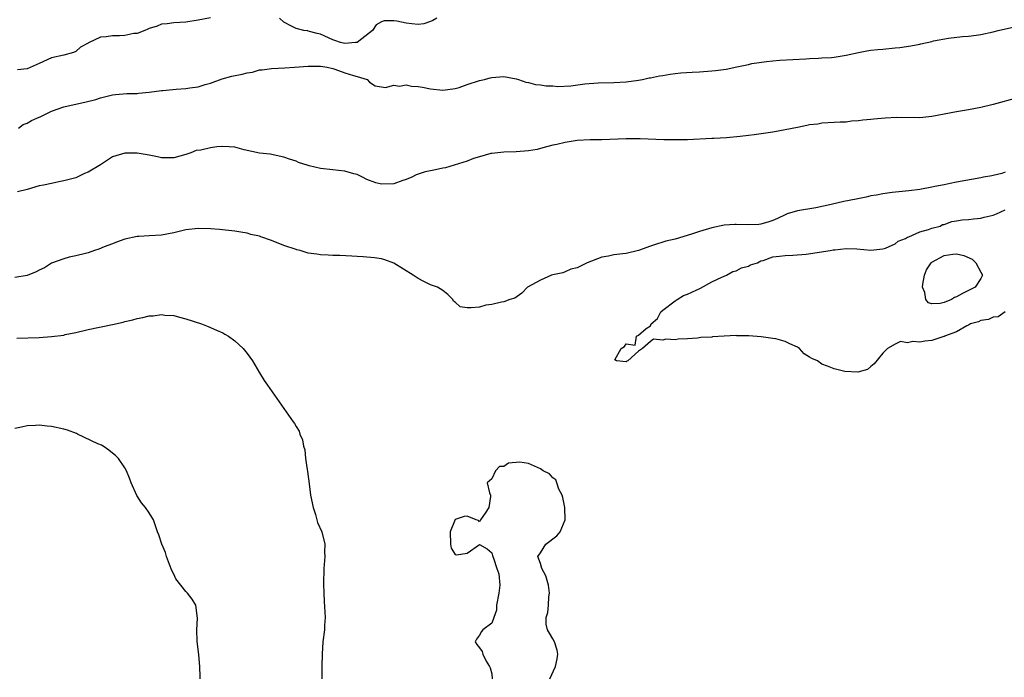
# Model space of a CAD drawing. Units: inches. Extents: x 2532000 to 2535000, y 1542000 to 1545000.
# Drawn here: x 2532320 to 2532481, y 1543743 to 1543851 of the extents above; entities that cross this region are included whole.
import ezdxf

# ---------------------------------------------------------------- set-up
doc = ezdxf.new("R2010")
doc.units = ezdxf.units.IN
doc.header["$MEASUREMENT"] = 0
doc.layers.add('LD25321542_2ft', color=95, linetype='Continuous')

msp = doc.modelspace()

# ---------------------------------------------------------------- linework, layer by layer
at = {"layer": 'LD25321542_2ft'}
for points, elevation in [([(2532351, 1543851.07), (2532349, 1543850.66), (2532347, 1543850.34), (2532345, 1543850.24), (2532343.93, 1543850.07), (2532343, 1543850.04), (2532342.31, 1543849.69), (2532341, 1543849.33), (2532340.78, 1543849.22), (2532340.26, 1543849), (2532339, 1543848.51), (2532338.48, 1543848.48), (2532337, 1543848.19), (2532336.13, 1543848.13), (2532335, 1543848.13), (2532333.94, 1543847.94), (2532333, 1543847.88), (2532331.05, 1543846.95), (2532331, 1543846.9), (2532329.76, 1543846.24), (2532329, 1543845.57), (2532328.59, 1543845.41), (2532327, 1543844.93), (2532325, 1543844.5), (2532323, 1543843.59), (2532321, 1543842.72), (2532319.45, 1543842.55)], 8264), ([(2532388.01, 1543851), (2532387.39, 1543850.61), (2532387, 1543850.44), (2532385.92, 1543850.08), (2532385, 1543849.98), (2532383.95, 1543850.05), (2532383, 1543850.16), (2532381.5, 1543850.5), (2532381, 1543850.54), (2532379.42, 1543850.58), (2532379, 1543850.4), (2532378.08, 1543849.92), (2532377.49, 1543849), (2532377, 1543848.6), (2532375, 1543847.05), (2532374.71, 1543847), (2532373, 1543846.84), (2532372.27, 1543847), (2532371.37, 1543847.37), (2532371, 1543847.47), (2532369, 1543848.37), (2532368.47, 1543848.47), (2532367, 1543848.9), (2532366.91, 1543848.91), (2532366.29, 1543849), (2532365, 1543849.3), (2532364.28, 1543849.72), (2532363, 1543850.36), (2532362.29, 1543851)], 8264), ([(2532319.59, 1543833), (2532320.39, 1543833.61), (2532321, 1543833.86), (2532321.75, 1543834.25), (2532323, 1543834.83), (2532323.13, 1543834.87), (2532325, 1543835.81), (2532327, 1543836.52), (2532330.68, 1543837.32), (2532332.27, 1543837.73), (2532333, 1543837.98), (2532334.31, 1543838.31), (2532335, 1543838.45), (2532335.49, 1543838.51), (2532337.34, 1543838.66), (2532339, 1543838.71), (2532339.25, 1543838.75), (2532341, 1543838.93), (2532343, 1543839.19), (2532343.19, 1543839.19), (2532345.41, 1543839.41), (2532347, 1543839.52), (2532347.63, 1543839.63), (2532349, 1543839.79), (2532350.16, 1543840.16), (2532351, 1543840.37), (2532352.92, 1543841.08), (2532354.5, 1543841.5), (2532356.18, 1543841.82), (2532357, 1543842.06), (2532357.85, 1543842.15), (2532359, 1543842.54), (2532359.46, 1543842.54), (2532361, 1543842.77), (2532363.14, 1543842.86), (2532364.77, 1543843), (2532367, 1543843.13), (2532369, 1543843.13), (2532370.08, 1543843), (2532371, 1543842.77), (2532371.34, 1543842.66), (2532373, 1543842.04), (2532374.39, 1543841.61), (2532375, 1543841.48), (2532376.65, 1543841), (2532377, 1543840.53), (2532377.92, 1543839.92), (2532379.64, 1543839.64), (2532381, 1543840.05), (2532381.9, 1543839.9), (2532383, 1543840.09), (2532383.89, 1543839.89), (2532385, 1543839.85), (2532385.7, 1543839.7), (2532387, 1543839.47), (2532389, 1543839.21), (2532391, 1543839.48), (2532391.69, 1543839.69), (2532393, 1543840.14), (2532395, 1543840.79), (2532395.84, 1543841), (2532396.74, 1543841.26), (2532397, 1543841.32), (2532399, 1543841.46), (2532401, 1543841.11), (2532401.41, 1543841), (2532402.56, 1543840.56), (2532403, 1543840.5), (2532404.17, 1543840.17), (2532405, 1543840.12), (2532405.93, 1543839.94), (2532407, 1543839.92), (2532407.84, 1543839.84), (2532409.96, 1543839.96), (2532412.24, 1543840.24), (2532414.42, 1543840.42), (2532417, 1543840.49), (2532419, 1543840.62), (2532421, 1543840.88), (2532421.64, 1543841), (2532422.76, 1543841.24), (2532423, 1543841.26), (2532424.43, 1543841.57), (2532425, 1543841.64), (2532426.17, 1543841.83), (2532427, 1543841.94), (2532427.95, 1543842.05), (2532429.8, 1543842.2), (2532431, 1543842.24), (2532433, 1543842.37), (2532433.58, 1543842.42), (2532435.33, 1543842.67), (2532437.07, 1543843.07), (2532439, 1543843.44), (2532439.57, 1543843.57), (2532441.92, 1543843.92), (2532443, 1543844.03), (2532444.13, 1543844.13), (2532448.37, 1543844.37), (2532449, 1543844.42), (2532450.46, 1543844.46), (2532451, 1543844.51), (2532452.59, 1543844.59), (2532453, 1543844.64), (2532455, 1543844.94), (2532457, 1543845.4), (2532458.36, 1543845.64), (2532459, 1543845.77), (2532460.14, 1543845.86), (2532461, 1543845.96), (2532463, 1543846.13), (2532463.78, 1543846.22), (2532465.53, 1543846.47), (2532467, 1543846.77), (2532467.2, 1543846.8), (2532469, 1543847.2), (2532469.28, 1543847.28), (2532471.73, 1543847.73), (2532473.98, 1543847.98), (2532475, 1543848.05), (2532476.24, 1543848.24), (2532477, 1543848.33), (2532479, 1543848.79), (2532479.85, 1543849), (2532483, 1543849.71)], 8262), ([(2532483, 1543837.95), (2532479, 1543836.86), (2532477, 1543836.39), (2532475, 1543836.01), (2532473, 1543835.68), (2532469, 1543834.91), (2532467, 1543834.73), (2532463.26, 1543834.74), (2532461.35, 1543834.65), (2532459.51, 1543834.49), (2532459, 1543834.42), (2532457.69, 1543834.31), (2532457, 1543834.21), (2532455.86, 1543834.14), (2532455, 1543834.02), (2532454, 1543834), (2532453, 1543833.92), (2532451, 1543833.81), (2532450.32, 1543833.68), (2532449, 1543833.55), (2532448.57, 1543833.43), (2532447, 1543833.15), (2532445, 1543832.72), (2532443, 1543832.35), (2532439.92, 1543831.92), (2532439, 1543831.82), (2532437.63, 1543831.63), (2532435.42, 1543831.42), (2532433.32, 1543831.32), (2532433, 1543831.32), (2532429, 1543831.11), (2532427, 1543831.1), (2532425.13, 1543831.13), (2532421.28, 1543831.28), (2532419.27, 1543831.27), (2532419, 1543831.25), (2532415, 1543831.12), (2532413.09, 1543831.09), (2532411, 1543830.98), (2532409, 1543830.69), (2532407.64, 1543830.36), (2532407, 1543830.23), (2532405.97, 1543829.97), (2532405, 1543829.69), (2532404.45, 1543829.55), (2532403, 1543829.29), (2532401, 1543829.13), (2532399, 1543829.08), (2532397.99, 1543829), (2532397, 1543828.89), (2532396.86, 1543828.86), (2532395, 1543828.34), (2532394.03, 1543828.03), (2532393, 1543827.61), (2532389.46, 1543826.54), (2532389, 1543826.49), (2532387.79, 1543826.21), (2532387, 1543826.06), (2532386.14, 1543825.86), (2532385, 1543825.5), (2532384.63, 1543825.37), (2532383.92, 1543825), (2532383, 1543824.6), (2532382.44, 1543824.44), (2532381, 1543823.92), (2532379, 1543823.85), (2532378.06, 1543824.06), (2532376.6, 1543824.6), (2532375.88, 1543825), (2532375, 1543825.44), (2532374.43, 1543825.57), (2532373, 1543825.99), (2532371.92, 1543826.08), (2532371, 1543826.19), (2532369, 1543826.41), (2532367.13, 1543826.87), (2532367, 1543826.89), (2532365.42, 1543827.42), (2532365, 1543827.62), (2532363.93, 1543827.93), (2532363, 1543828.3), (2532360.75, 1543828.75), (2532359, 1543828.95), (2532356.52, 1543829.48), (2532355, 1543829.89), (2532354.06, 1543829.94), (2532353, 1543830.04), (2532352.02, 1543829.98), (2532351, 1543829.82), (2532349.44, 1543829.44), (2532348.64, 1543829.36), (2532347.8, 1543829), (2532347, 1543828.73), (2532345, 1543828.14), (2532344.17, 1543828.17), (2532343, 1543828.15), (2532342.34, 1543828.34), (2532341, 1543828.6), (2532339, 1543828.95), (2532337, 1543828.94), (2532335, 1543828.34), (2532333.01, 1543827), (2532331, 1543825.83), (2532330.39, 1543825.61), (2532329.21, 1543825), (2532329, 1543824.91), (2532327, 1543824.39), (2532326.22, 1543824.22), (2532325, 1543823.99), (2532323.7, 1543823.7), (2532323, 1543823.57), (2532321.02, 1543823), (2532319.42, 1543822.58)], 8260), ([(2532481, 1543825.83), (2532480.42, 1543825.58), (2532479, 1543825.29), (2532478.78, 1543825.22), (2532477.45, 1543825), (2532477, 1543824.89), (2532473, 1543824.17), (2532471.97, 1543823.97), (2532471, 1543823.76), (2532469.47, 1543823.46), (2532469, 1543823.35), (2532467, 1543823.01), (2532465.24, 1543822.76), (2532462.49, 1543822.49), (2532461, 1543822.3), (2532459.92, 1543822.08), (2532459, 1543821.93), (2532458.25, 1543821.75), (2532456.6, 1543821.4), (2532454.61, 1543821), (2532452.51, 1543820.51), (2532450.01, 1543820.01), (2532447, 1543819.48), (2532445.33, 1543819), (2532445, 1543818.87), (2532443.76, 1543818.24), (2532443, 1543817.94), (2532442.32, 1543817.68), (2532441, 1543817.31), (2532440.72, 1543817.28), (2532438.81, 1543817.19), (2532437, 1543817.29), (2532436.75, 1543817.25), (2532435, 1543817.15), (2532433, 1543816.71), (2532431, 1543816.11), (2532429.67, 1543815.67), (2532427, 1543814.87), (2532425.47, 1543814.53), (2532425, 1543814.36), (2532423.94, 1543814.06), (2532423, 1543813.73), (2532421, 1543812.99), (2532419, 1543812.54), (2532418.46, 1543812.46), (2532417, 1543812.32), (2532416.08, 1543812.08), (2532415, 1543811.93), (2532412.62, 1543811), (2532411.55, 1543810.45), (2532411, 1543810.2), (2532409.94, 1543809.94), (2532409, 1543809.55), (2532408.62, 1543809.38), (2532407, 1543809.06), (2532406.8, 1543809), (2532405, 1543808.16), (2532402.84, 1543807), (2532401.95, 1543806.05), (2532400.77, 1543805.23), (2532399.99, 1543805), (2532399, 1543804.6), (2532398.59, 1543804.59), (2532397, 1543804.18), (2532396.06, 1543804.06), (2532395, 1543803.76), (2532393.65, 1543803.65), (2532393, 1543803.64), (2532391.83, 1543803.83), (2532391, 1543804.56), (2532390.73, 1543804.73), (2532390.62, 1543805), (2532389.83, 1543805.83), (2532389, 1543806.5), (2532388.14, 1543807), (2532387, 1543807.4), (2532385.92, 1543807.92), (2532385, 1543808.42), (2532384.17, 1543809), (2532381, 1543810.96), (2532379.5, 1543811.5), (2532379, 1543811.63), (2532377.83, 1543811.83), (2532375.99, 1543811.99), (2532375, 1543812.03), (2532374.1, 1543812.1), (2532372.17, 1543812.17), (2532371, 1543812.18), (2532370.24, 1543812.24), (2532369, 1543812.28), (2532368.39, 1543812.39), (2532367, 1543812.59), (2532365.68, 1543813), (2532365.14, 1543813.14), (2532365, 1543813.16), (2532363, 1543813.84), (2532361, 1543814.63), (2532359.24, 1543815.24), (2532359, 1543815.34), (2532357.63, 1543815.63), (2532357, 1543815.86), (2532355.99, 1543815.99), (2532355, 1543816.2), (2532352.46, 1543816.46), (2532351, 1543816.55), (2532349, 1543816.61), (2532347, 1543816.37), (2532345, 1543815.89), (2532343, 1543815.54), (2532341, 1543815.43), (2532339.29, 1543815.29), (2532339, 1543815.28), (2532337, 1543814.85), (2532335.65, 1543814.35), (2532335, 1543814.13), (2532333.59, 1543813.59), (2532332.77, 1543813.23), (2532332.05, 1543813), (2532331, 1543812.63), (2532330.54, 1543812.54), (2532329, 1543812.12), (2532327.91, 1543811.91), (2532327, 1543811.67), (2532325, 1543810.95), (2532323.84, 1543810.16), (2532323, 1543809.82), (2532322.49, 1543809.51), (2532321, 1543808.94), (2532319, 1543808.6)], 8258), ([(2532480.97, 1543803), (2532479.82, 1543802.18), (2532479, 1543802.14), (2532478.26, 1543801.74), (2532477, 1543801.56), (2532476.63, 1543801.37), (2532475.29, 1543801), (2532475, 1543800.83), (2532474.72, 1543800.72), (2532473, 1543799.69), (2532471.08, 1543799), (2532471.04, 1543798.96), (2532470.95, 1543798.95), (2532469, 1543798.3), (2532467.82, 1543798.18), (2532467, 1543798.04), (2532465.88, 1543798.12), (2532465, 1543797.91), (2532463.89, 1543798.11), (2532463, 1543797.71), (2532461.75, 1543797), (2532461, 1543796.24), (2532459.53, 1543794.47), (2532459, 1543794.06), (2532458.44, 1543793.56), (2532456.88, 1543793.12), (2532454.78, 1543793.22), (2532453, 1543793.64), (2532451.91, 1543794.09), (2532451, 1543794.43), (2532450.3, 1543795), (2532449.35, 1543795.35), (2532449, 1543795.6), (2532448.12, 1543796.12), (2532447.34, 1543797), (2532447, 1543797.21), (2532445.76, 1543797.76), (2532445, 1543798.15), (2532443.45, 1543798.55), (2532443, 1543798.64), (2532441.08, 1543798.92), (2532439.05, 1543799.05), (2532439, 1543799.06), (2532437.07, 1543799.07), (2532437, 1543799.09), (2532435.01, 1543798.99), (2532433.12, 1543798.88), (2532433, 1543798.86), (2532431.23, 1543798.77), (2532430.67, 1543798.67), (2532429, 1543798.55), (2532427.48, 1543798.51), (2532427, 1543798.42), (2532425.49, 1543798.51), (2532425, 1543798.37), (2532423.47, 1543798.53), (2532423, 1543798.16), (2532421.64, 1543797), (2532421, 1543796.55), (2532419.25, 1543795), (2532419.09, 1543794.91), (2532419, 1543794.82), (2532417.42, 1543795), (2532417.15, 1543795.15), (2532418.18, 1543797), (2532418.71, 1543797.29), (2532419, 1543797.74), (2532420.47, 1543797.53), (2532420.68, 1543799), (2532421, 1543799.17), (2532422.28, 1543800.28), (2532423, 1543800.67), (2532423.11, 1543801), (2532424.11, 1543801.89), (2532424.69, 1543803), (2532425, 1543803.28), (2532427, 1543804.78), (2532427.31, 1543805), (2532428.36, 1543805.64), (2532429, 1543805.86), (2532431.14, 1543806.86), (2532433, 1543807.91), (2532434.66, 1543808.66), (2532435, 1543808.83), (2532435.43, 1543809), (2532436.44, 1543809.56), (2532437, 1543809.69), (2532437.84, 1543810.16), (2532439, 1543810.47), (2532439.33, 1543810.67), (2532440.46, 1543811), (2532441, 1543811.31), (2532441.39, 1543811.39), (2532443, 1543811.99), (2532444.08, 1543812.08), (2532445, 1543812.21), (2532446.27, 1543812.27), (2532448.43, 1543812.43), (2532452.38, 1543813), (2532452.86, 1543813.14), (2532453.15, 1543813.15), (2532455, 1543813.33), (2532456.73, 1543813.27), (2532459, 1543813.09), (2532461, 1543813.26), (2532461.41, 1543813.41), (2532463, 1543814.13), (2532463.47, 1543814.53), (2532464.67, 1543815), (2532465, 1543815.17), (2532465.24, 1543815.24), (2532467, 1543816.07), (2532468.46, 1543816.46), (2532469, 1543816.69), (2532470.37, 1543817), (2532470.76, 1543817.24), (2532471, 1543817.28), (2532472.24, 1543817.76), (2532473, 1543817.86), (2532473.97, 1543818.03), (2532475, 1543818.1), (2532475.8, 1543818.2), (2532477, 1543818.31), (2532477.54, 1543818.46), (2532479, 1543818.81), (2532479.57, 1543819), (2532481, 1543819.67)], 8258), ([(2532319.31, 1543798.69), (2532323, 1543798.8), (2532325, 1543798.93), (2532327, 1543799.19), (2532327.26, 1543799.26), (2532329, 1543799.63), (2532331, 1543800.11), (2532335, 1543800.91), (2532336.7, 1543801.3), (2532337, 1543801.39), (2532338.32, 1543801.69), (2532339, 1543801.91), (2532339.95, 1543802.05), (2532341, 1543802.35), (2532341.65, 1543802.35), (2532343, 1543802.54), (2532343.55, 1543802.45), (2532345, 1543802.36), (2532345.91, 1543802.09), (2532347, 1543801.83), (2532349.54, 1543801), (2532350.61, 1543800.61), (2532352.01, 1543800.01), (2532353, 1543799.54), (2532353.36, 1543799.36), (2532353.94, 1543799), (2532355, 1543798.24), (2532356.36, 1543797), (2532357, 1543796.18), (2532357.86, 1543795), (2532359, 1543793.03), (2532359.78, 1543791.78), (2532360.32, 1543791), (2532362.26, 1543788.26), (2532363, 1543787.16), (2532364.54, 1543785), (2532364.72, 1543784.72), (2532365, 1543784.23), (2532365.49, 1543783.49), (2532365.63, 1543783), (2532366.03, 1543782.03), (2532366.23, 1543781), (2532366.41, 1543780.41), (2532366.57, 1543779), (2532366.8, 1543777.2), (2532366.88, 1543776.88), (2532367.12, 1543774.88), (2532367.37, 1543773), (2532367.78, 1543771), (2532368.17, 1543769.83), (2532368.53, 1543768.53), (2532369.19, 1543767), (2532369.69, 1543765), (2532369.68, 1543763.68), (2532369.69, 1543763), (2532369.56, 1543761), (2532369.51, 1543758.49), (2532369.53, 1543757), (2532369.62, 1543755.62), (2532369.74, 1543753), (2532369.68, 1543751.68), (2532369.63, 1543751), (2532369.4, 1543749), (2532369.26, 1543747), (2532369.22, 1543745), (2532369.24, 1543743)], 8256), ([(2532349.34, 1543743), (2532349.31, 1543743.31), (2532349.24, 1543745), (2532349.09, 1543746.91), (2532348.84, 1543749.16), (2532348.75, 1543751), (2532348.88, 1543752.88), (2532348.63, 1543755), (2532347.99, 1543755.99), (2532347.26, 1543757), (2532347, 1543757.25), (2532345.35, 1543759.35), (2532345, 1543760.07), (2532344.67, 1543760.67), (2532344.31, 1543761.69), (2532343.81, 1543763), (2532343.63, 1543763.63), (2532343.04, 1543765), (2532342.54, 1543766.54), (2532342.35, 1543767), (2532341.66, 1543769), (2532341, 1543770.12), (2532340.39, 1543771), (2532339.73, 1543771.73), (2532338.98, 1543772.98), (2532338.04, 1543775), (2532337.77, 1543775.77), (2532337.26, 1543777), (2532337, 1543777.49), (2532335.94, 1543779), (2532335.47, 1543779.47), (2532335, 1543779.85), (2532334.39, 1543780.39), (2532333.45, 1543781), (2532333.16, 1543781.16), (2532332.6, 1543781.4), (2532329.28, 1543783), (2532329.08, 1543783.08), (2532327.61, 1543783.61), (2532327, 1543783.79), (2532325, 1543784.23), (2532324.28, 1543784.28), (2532323, 1543784.43), (2532322.38, 1543784.38), (2532321, 1543784.33), (2532320.12, 1543784.12), (2532319, 1543783.91)], 8254), ([(2532406.52, 1543743), (2532407.42, 1543745), (2532407.73, 1543746.27), (2532407.81, 1543747), (2532407.69, 1543747.69), (2532407.26, 1543749), (2532407, 1543749.54), (2532406.47, 1543750.47), (2532406.12, 1543751), (2532405.93, 1543751.93), (2532405.92, 1543753), (2532406.19, 1543753.81), (2532406.29, 1543755), (2532406.37, 1543756.37), (2532406.43, 1543757), (2532406.29, 1543758.29), (2532405.84, 1543759.84), (2532405.19, 1543761), (2532405, 1543761.83), (2532404.55, 1543763), (2532405, 1543763.56), (2532405.87, 1543765), (2532407.66, 1543766.34), (2532408.19, 1543767), (2532409.01, 1543769), (2532408.94, 1543771), (2532408.64, 1543772.64), (2532408.54, 1543773), (2532408, 1543774), (2532407.64, 1543775), (2532407.51, 1543775.51), (2532407, 1543775.85), (2532406.47, 1543776.47), (2532405.43, 1543777), (2532405, 1543777.33), (2532404.47, 1543777.53), (2532403, 1543778.17), (2532401.61, 1543778.39), (2532399.74, 1543778.26), (2532399, 1543777.7), (2532398.29, 1543777.71), (2532397.61, 1543777), (2532397, 1543775.7), (2532396.24, 1543775), (2532396.62, 1543773.38), (2532396.81, 1543773), (2532396.81, 1543772.81), (2532396.54, 1543771), (2532395.94, 1543770.06), (2532395.19, 1543769), (2532395, 1543768.67), (2532394.86, 1543768.86), (2532394.44, 1543769), (2532393, 1543769.59), (2532392.5, 1543769.5), (2532391, 1543769.05), (2532390.19, 1543767), (2532390.28, 1543765), (2532390.36, 1543764.36), (2532391, 1543763.29), (2532391.27, 1543763.27), (2532393, 1543763.52), (2532395, 1543764.96), (2532396.25, 1543764.25), (2532397, 1543763.58), (2532397.14, 1543763.14), (2532397.21, 1543763), (2532397.29, 1543762.71), (2532397.86, 1543761), (2532398.17, 1543760.17), (2532398.31, 1543758.31), (2532398.15, 1543757), (2532397.8, 1543755), (2532397.77, 1543754.23), (2532397.36, 1543753), (2532397, 1543752.09), (2532395.56, 1543751), (2532395.31, 1543750.69), (2532395, 1543750.14), (2532394.51, 1543749.49), (2532394.29, 1543749), (2532394.58, 1543748.58), (2532395, 1543748.07), (2532395.45, 1543747.45), (2532395.57, 1543747), (2532396.11, 1543745.89), (2532396.66, 1543745), (2532396.77, 1543744.77), (2532397, 1543743.8), (2532397.08, 1543743)], 8258)]:
    msp.add_lwpolyline(points, dxfattribs=dict(at, elevation=elevation))
at = {"layer": 'LD25321542_2ft', "elevation": 8260}
msp.add_lwpolyline([(2532473, 1543805.42), (2532472.69, 1543805.31), (2532472.18, 1543805), (2532471, 1543804.49), (2532470.34, 1543804.34), (2532469, 1543804.27), (2532468.45, 1543804.45), (2532468.01, 1543805), (2532467.87, 1543806.13), (2532467.47, 1543807), (2532467.49, 1543807.49), (2532467.78, 1543809), (2532468.14, 1543809.86), (2532468.9, 1543811), (2532469, 1543811.09), (2532471, 1543812.18), (2532472.41, 1543812.41), (2532473, 1543812.46), (2532474.21, 1543812.21), (2532475.57, 1543811.57), (2532476.18, 1543811), (2532477, 1543809.46), (2532477.26, 1543809), (2532477, 1543808.42), (2532476.09, 1543807), (2532474.02, 1543805.98)], close=True, dxfattribs=at)

doc.saveas('drawing.dxf')
